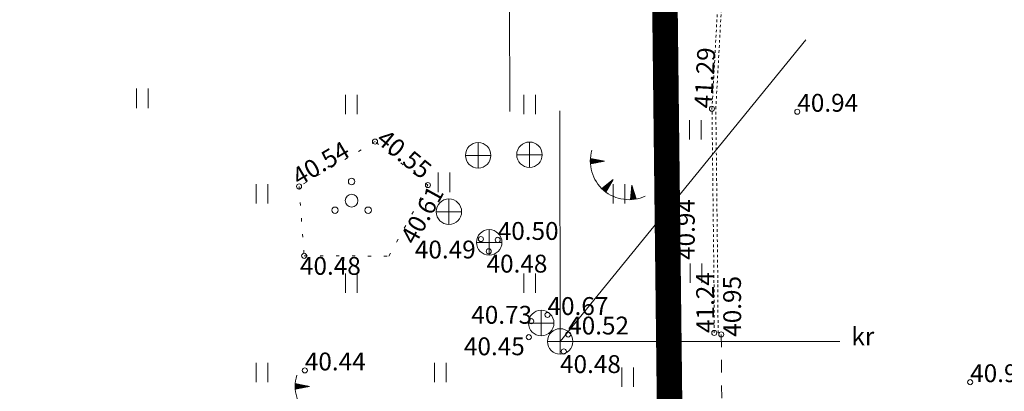
# Model space of a CAD drawing. Units: metres. Extents: x 530687 to 564321, y 6580413 to 6592482.
# Drawn here: x 549405 to 549443, y 6586863 to 6586877 of the extents above; entities that cross this region are included whole.
import ezdxf
from ezdxf.enums import TextEntityAlignment as Align

# ---------------------------------------------------------------- set-up
doc = ezdxf.new("R2010")
doc.units = ezdxf.units.M
for name, pattern in [('CENTER', [50.800000000000004, 31.75, -6.35, 6.35, -6.35]), ('Pakendikeskuse_geo_vana$0$vgt08119_Suur_Sojamae_37a$0$AAREKIVI', [0.02001, 0.01, -1e-05, 0.01]), ('Pakendikeskuse_geo_vana$0$vgt08119_Suur_Sojamae_37a$0$KOLVIK', [1.25, 0.25, -1]), ('Pakendikeskuse_geo_vana$0$vgt08119_Suur_Sojamae_37a$0$KRUUSKILL', [2, 1, -1]), ('Pakendikeskuse_geo_vana$0$vgt08119_Suur_Sojamae_37a$0$MYYR', [0.02001, 0.01, -1e-05, 0.01])]:
    doc.linetypes.add(name, pattern=pattern)
for name, color, linetype, lineweight in [('-TEHNOVÕRGUD', 7, 'Continuous', 9), ('DP_krunt_olemasolev', 36, 'Continuous', 9), ('DP_MUU_linnaosa_piir', 1, 'Continuous', 9), ('Geodeesia$0$PIIR', 250, 'Continuous', 20), ('Pakendikeskuse_geo_vana$0$AED', 250, 'Continuous', 9), ('Pakendikeskuse_geo_vana$0$HALJASTUS', 250, 'Continuous', 9), ('Pakendikeskuse_geo_vana$0$KKAEV', 250, 'Continuous', 9), ('Pakendikeskuse_geo_vana$0$KORGUS-EH2000', 250, 'Continuous', 9), ('Pakendikeskuse_geo_vana$0$KTRASS', 250, 'Continuous', 9), ('Pakendikeskuse_geo_vana$0$RELJEEF', 250, 'Continuous', 9), ('Pakendikeskuse_geo_vana$0$TEE', 250, 'Continuous', 9), ('Pakendikeskuse_geo_vana$0$VTRASS', 250, 'Continuous', 9), ('XR_geodeesia', 7, 'Continuous', 9)]:
    doc.layers.add(name, color=color, linetype=linetype, lineweight=lineweight)
doc.styles.add('Pakendikeskuse_geo_vana$0$vgt08119_Suur_Sojamae_37a$0$romans', font='romans.shx')
doc.styles.add('Pakendikeskuse_geo_vana$0$vgt08119_Suur_Sojamae_37a$0$Style-INTL_ISO', font='INTL_ISO.shx')
doc.styles.add('Pakendikeskuse_geo_vana$0$vgt08119_Suur_Sojamae_37a$0$Style-INTL_ISO_ITALIC', font='INTL_ISO_ITALIC.shx')
doc.linetypes.add('Pakendikeskuse_geo_vana$0$vgt08119_Suur_Sojamae_37a$0$-K-', pattern='A,10,-1.5,["K",Pakendikeskuse_geo_vana$0$vgt08119_Suur_Sojamae_37a$0$romans,S=1.4,R=0,X=-0.7,Y=-0.7],-1.5,10,-3', length=26)
doc.linetypes.add('Pakendikeskuse_geo_vana$0$vgt08119_Suur_Sojamae_37a$0$-V-', pattern='A,10,-1.5,["V",Pakendikeskuse_geo_vana$0$vgt08119_Suur_Sojamae_37a$0$romans,S=1.4,R=0,X=-0.7,Y=-0.7],-1.5,10,-3', length=26)

# ---------------------------------------------------------------- blocks, each defined once
blk = doc.blocks.new('Geodeesia')
at = {"layer": 'Geodeesia$0$PIIR', "linetype": 'Continuous', "ltscale": 0.5, "transparency": 33554687}
for points in [[(549431.1500000113, 6586781.079999009), (549431.2500000129, 6586775.83999901), (549423.0700000132, 6586774.42999901), (549422.1700000147, 6586780.01999901), (549336.8300000111, 6586768.779999012), (549237.0600000153, 6586760.089999011), (549238.3200000132, 6586770.409999009), (549266.7900000119, 6586785.04999901), (549281.1400000134, 6586817.599999013), (549289.9000000114, 6586818.13999901), (549305.8600000123, 6586819.669999011), (549302.9600000136, 6587030.18999901), (549302.4600000137, 6587063.209999012), (549376.0700000131, 6587052.699999011), (549377.6500000113, 6587043.83999901), (549437.2100000138, 6587037.689999013), (549433.9900000149, 6586983.319999009), (549429.6600000095, 6586908.909999011), (549430.5100000107, 6586842.77999901)], [(549429.6600000095, 6586908.909999011), (549433.9900000149, 6586983.319999009), (549566.2500000129, 6586986.46999901), (549597.6400000134, 6586970.439999012), (549613.290000012, 6586962.999999011), (549629.2900000119, 6586956.549999011), (549645.6300000157, 6586950.889999012), (549658.2400000151, 6586947.35999901), (549662.3200000135, 6586946.269999009), (549661.6000000145, 6586874.399999009), (549620.4000000114, 6586866.189999012), (549520.280000014, 6586846.46999901), (549512.7700000162, 6586844.92999901), (549517.3400000165, 6586817.60999901), (549488.5400000119, 6586812.60999901), (549492.5000000128, 6586788.829999007), (549431.1500000113, 6586781.079999009), (549430.5100000107, 6586842.77999901)]]:
    blk.add_lwpolyline(points, close=True, dxfattribs=at)
blk = doc.blocks.new('Pakendikeskuse_geo_vana$0$vgt08119_Suur_Sojamae_37a$0$KAKAEV_18')
at = {"layer": 'Pakendikeskuse_geo_vana$0$KKAEV', "linetype": 'Continuous', "lineweight": 0}
for p, q in [((1.818989403545856e-12, -0.009999999980209395), (1.818989403545856e-12, 0.01000000000931323)), ((-0.00999999999839929, 0), (0.01000000000203727, 0))]:
    blk.add_line(p, q, dxfattribs=at)
blk.add_circle((-1.091393642127514e-11, 2.91038304567337e-11), 0.01, dxfattribs=at)
blk = doc.blocks.new('Pakendikeskuse_geo_vana$0$vgt08119_Suur_Sojamae_37a$0$PQQSAS_13')
at = {"layer": 'Pakendikeskuse_geo_vana$0$HALJASTUS', "linetype": 'Continuous', "lineweight": 0}
for centre, radius in [((1.818989403545856e-12, 0.01500000001396984), 0.0025), ((1.818989403545856e-12, 2.91038304567337e-11), 0.005000000000000001), ((-0.01299999999901047, -0.007499999977881089), 0.0025), ((0.01300000000082946, -0.007499999977881089), 0.0025)]:
    blk.add_circle(centre, radius, dxfattribs=at)
blk = doc.blocks.new('Pakendikeskuse_geo_vana$0$vgt08119_Suur_Sojamae_37a$0$HEIN_7')
at = {"layer": 'Pakendikeskuse_geo_vana$0$HALJASTUS', "linetype": 'Continuous', "lineweight": 0}
for p, q in [((-0.004550782734440872, 0.007612137589603662), (-0.004550782734440872, -0.007610176631715149)), ((0.004550336803731625, 0.007612137589603662), (0.004550336803731625, -0.007610176631715149))]:
    blk.add_line(p, q, dxfattribs=at)
blk = doc.blocks.new('Pakendikeskuse_geo_vana$0$vgt08119_Suur_Sojamae_37a$0$TQNGER_6')
at = {"layer": 'Pakendikeskuse_geo_vana$0$RELJEEF', "linetype": 'Continuous', "lineweight": 0}
for p, q in [((-0.0105362112972216, 0.02309119133860804), (-0.00854742769661243, 0.02468305785441771)), ((-0.01053238143504132, 0.02245381256216206), (-0.00790284259164764, 0.0245585537631996)), ((-0.01052633656945545, 0.02373953961068764), (-0.00919201280157722, 0.02480756194563583)), ((-0.01051551522687078, 0.02182686832384206), (-0.007258257484863861, 0.02443404967198148)), ((-0.01050200962890813, 0.02439945575315505), (-0.00983659790654201, 0.02493206603685394)), ((-0.0104862125353975, 0.02120987855596468), (-0.006613672379899072, 0.02430954555165954)), ((0.0006679043017356889, 0.02290308094234206), (-0.01046367610069865, 0.02505318861221895)), ((-0.01024778582905128, 0.02076027626753785), (-0.005969087273115292, 0.02418504146044143)), ((-0.00918765320784587, 0.02096838559373282), (-0.005324502169969492, 0.02406053734011948)), ((-0.008127520586640458, 0.02117649494903162), (-0.004679917063185712, 0.02393603324890137)), ((-0.007067387965435046, 0.02138460430433042), (-0.004035331958220922, 0.02381152918678708)), ((-0.006007255344229634, 0.02159271365962923), (-0.003390746851437143, 0.02368702506646514)), ((-0.004947122723024222, 0.0218008229858242), (-0.002746161746472353, 0.02356252097524703)), ((-0.0038869901036378, 0.022008932341123), (-0.002101576641507563, 0.02343801685492508)), ((-0.002826857482432388, 0.0222170416964218), (-0.001456991536542773, 0.02331351276370697)), ((-0.001766724861226976, 0.02242515102261677), (-0.0008124064297589939, 0.02318900867248885)), ((0.0006679043017356889, 0.02290308094234206), (-0.01045393315143883, 0.02071980852633715)), ((-0.0007065922400215641, 0.02263326037791558), (-0.000167821324794204, 0.02306450455216691)), ((0.007306436531507643, 0.008499268034938723), (-0.001580940706844558, 0.001460122410207987)), ((0.007306436531507643, 0.008499268034938723), (0.00171132914510963, -0.00135754281654954)), ((0.006614963042011368, 0.007281110301846638), (0.006639198940320057, 0.007970790116814896)), ((-0.00111021845623327, 0.001004867895971984), (-0.001080285790521884, 0.001856660412158817)), ((-0.0006256762662815163, 0.0005562032747548074), (-0.0005656534758600174, 0.002264269074657932)), ((-0.0001404839604219887, 0.0001260388526134193), (-5.102116119815037e-05, 0.002671877737157047)), ((0.0003453248282312416, -0.0002865823335014284), (0.000463611155282706, 0.003079486370552331)), ((0.0008317200390592916, -0.0006825156742706895), (0.0009782434717635624, 0.003487095003947616)), ((0.00131867468735436, -0.001062529103364795), (0.00149287578460644, 0.00389470366644673)), ((0.001815036506741308, -0.001174843200715259), (0.002007508101087296, 0.004302312328945845)), ((0.002348361675103661, -0.0002352928277105093), (0.002522140415749163, 0.00470992096234113)), ((0.002881686847103992, 0.0007042575743980706), (0.00303677273223002, 0.005117529624840245)), ((0.003415012017285335, 0.00164380797650665), (0.003551405046891887, 0.005525138229131699)), ((0.003948337187466677, 0.0025833583495114), (0.004066037361553754, 0.005932746891630813)), ((0.004481662359467009, 0.003522908722516149), (0.0045806696798536, 0.006340355554129928)), ((0.005014987529648351, 0.004462459124624729), (0.005095301994515467, 0.006747964187525213)), ((0.005548312701648683, 0.005402009526733309), (0.005609934309177333, 0.007155572820920497)), ((0.006081637870011036, 0.006341559928841889), (0.0061245666238392, 0.007563181483419612)), ((0.02195132353699591, 0.004018989711767063), (0.02110385495689115, -0.007286621403181925)), ((0.02369597040342342, -0.001430754171451554), (0.02169140413570858, 0.0005515482916962355)), ((0.02336657625346561, -0.0004018274776171893), (0.02174047763764975, 0.001206210814416409)), ((0.0230371821035078, 0.0006270992453210056), (0.02178955113959091, 0.001860873308032751)), ((0.02270778795355, 0.00165602593915537), (0.02183862464153208, 0.002515535859856755)), ((0.02237839380359219, 0.002684952662093565), (0.02188769814165425, 0.003170198382576928)), ((0.02195132353699591, 0.004018989711767063), (0.02540699325436435, -0.0067754668998532)), ((0.02175763176273904, -0.007249044661875814), (0.0211515956234507, -0.006649739458225667)), ((0.02241592938844406, -0.007196839869720861), (0.02120066912357288, -0.005995076964609325)), ((0.02306106439027644, -0.007131618651328608), (0.02124974262733303, -0.005340414412785321)), ((0.02369371768145356, -0.007054054382024333), (0.02129881612745521, -0.004685751919168979)), ((0.02431449787763995, -0.006964748870814219), (0.02134788962939638, -0.004031089367344975)), ((0.02492395131230296, -0.006864242372103035), (0.02139696312951855, -0.003376426844624802)), ((0.02534294115321245, -0.006575387698831037), (0.02144603662964073, -0.00272176435100846)), ((0.02501354700325464, -0.005546461004996672), (0.0214951101315819, -0.002067101799184456)), ((0.02468415285511583, -0.004517534282058477), (0.02154418363352306, -0.001412439276464283)), ((0.02435475870333903, -0.003488607588224113), (0.02159325713546423, -0.0007577767537441105)), ((0.02402536455338122, -0.002459680865285918), (0.0216423306355864, -0.0001031142310239375))]:
    blk.add_line(p, q, dxfattribs=at)
blk.add_arc((0.01973543182793946, 0.02295438572764397), 0.03027195225507124, 163.4234095831915, 295.1745144793223, dxfattribs=at)
blk = doc.blocks.new('Pakendikeskuse_geo_vana')
at = {"layer": 'Pakendikeskuse_geo_vana$0$AED', "linetype": 'Pakendikeskuse_geo_vana$0$vgt08119_Suur_Sojamae_37a$0$MYYR', "ltscale": 0.5}
blk.add_line((549430.2881545444, 6586895.42654118, 41.19000000000001), (549430.298043278, 6586842.934760647), dxfattribs=at)
blk.add_lwpolyline([(549430.498, 6586843.129000001), (549430.495, 6586856.592000001), (549430.536, 6586867.926), (549430.5850000001, 6586895.056)], dxfattribs=at)
at = {"layer": 'Pakendikeskuse_geo_vana$0$AED', "linetype": 'Pakendikeskuse_geo_vana$0$vgt08119_Suur_Sojamae_37a$0$MYYR', "ltscale": 0.5, "extrusion": (0.8924214362844713, -0.00704953784451719, 0.4511477408523069), "elevation": 443907.6810872653}
blk.add_lwpolyline([(6590991.094585555, -224356.8493344501), (6591002.428555815, -224356.7417653117), (6591029.558096461, -224356.3753579342)], dxfattribs=at)
at = {"layer": 'Pakendikeskuse_geo_vana$0$HALJASTUS', "linetype": 'Pakendikeskuse_geo_vana$0$vgt08119_Suur_Sojamae_37a$0$KOLVIK', "ltscale": 0.5}
blk.add_polyline3d([(549420.8390000002, 6586870.705, 40.608), (549418.7640000001, 6586872.408, 40.548), (549415.785, 6586870.651, 40.54), (549415.9870000001, 6586867.931, 40.482), (549419.3062329497, 6586867.92146708, 40.482), (549420.8390000002, 6586870.705, 40.608)], dxfattribs=at)
at = {"layer": 'Pakendikeskuse_geo_vana$0$KORGUS-EH2000', "linetype": 'Continuous', "ltscale": 0.5}
for centre in [(549431.978, 6586873.698, 41.294), (549435.3240000001, 6586873.58, 40.943), (549418.7640000001, 6586872.408, 40.548), (549415.785, 6586870.651, 40.54), (549420.8390000002, 6586870.705, 40.608), (549422.916, 6586868.587000001, 40.487), (549423.577, 6586868.556, 40.498), (549415.9870000001, 6586867.931, 40.482), (549423.2220000001, 6586868.107, 40.477), (549430.536, 6586867.926, 40.935), (549425.529, 6586865.612, 40.674), (549424.8890000001, 6586865.369, 40.73100000000001), (549424.797, 6586864.742, 40.44600000000001), (549426.3390000002, 6586864.848000001, 40.522), (549432.067, 6586864.907, 41.238), (549432.3440000002, 6586864.852000001, 40.947), (549426.167, 6586864.182000001, 40.485), (549416.012, 6586863.44, 40.44), (549442.1020000001, 6586862.979, 40.968)]:
    blk.add_circle(centre, 0.1, dxfattribs=at)
at = {"layer": 'Pakendikeskuse_geo_vana$0$KTRASS', "linetype": 'Pakendikeskuse_geo_vana$0$vgt08119_Suur_Sojamae_37a$0$-K-', "ltscale": 0.5}
for points in [[(549424.022, 6586882.276), (549424.0531853822, 6586873.587770229)], [(549426.0245597876, 6586864.574207052), (549435.6619222438, 6586876.392924959)]]:
    blk.add_lwpolyline(points, dxfattribs=at)
at = {"layer": 'Pakendikeskuse_geo_vana$0$TEE', "linetype": 'Pakendikeskuse_geo_vana$0$vgt08119_Suur_Sojamae_37a$0$KRUUSKILL', "ltscale": 0.5, "extrusion": (-8.883977818906915e-05, 0.0141785169290891, 0.9998994758300384), "elevation": 93384.10624996996}
blk.add_lwpolyline([(549432.3454694534, 6586202.850449934), (549432.4024809143, 6586193.75253541)], dxfattribs=at)
at = {"layer": 'Pakendikeskuse_geo_vana$0$TEE', "linetype": 'Pakendikeskuse_geo_vana$0$vgt08119_Suur_Sojamae_37a$0$AAREKIVI', "ltscale": 0.5}
for points in [[(549432.067, 6586864.907, 41.238), (549432.057, 6586866.873, 41.255), (549431.978, 6586873.698, 41.294), (549432.3030000001, 6586879.556, 41.453), (549433.779, 6586880.518000001, 41.248), (549436.75, 6586883.436000001, 41.292), (549444.595, 6586890.645, 41.30400000000001)], [(549432.2169485459, 6586864.907795974, 41.23415291858424), (549432.2069461815, 6586866.874276739, 41.25116023483442), (549432.1279971672, 6586873.694775866, 41.29009099825234), (549432.4485233687, 6586879.471613958, 41.44798129072051), (549433.8732498088, 6586880.400395959, 41.24379956751817), (549436.8533053772, 6586883.327299383, 41.28770087737647), (549444.6964566894, 6586890.534599612, 41.2997228035065)]]:
    blk.add_polyline3d(points, dxfattribs=at)
at = {"layer": 'Pakendikeskuse_geo_vana$0$VTRASS', "linetype": 'Pakendikeskuse_geo_vana$0$vgt08119_Suur_Sojamae_37a$0$-V-', "ltscale": 0.5}
for points in [[(549426.0245597876, 6586864.574207052), (549426.0074604243, 6586873.613546599)], [(549426.0245597876, 6586864.574207052), (549436.9919863708, 6586864.574207052)]]:
    blk.add_lwpolyline(points, dxfattribs=at)
at = {"layer": 'Pakendikeskuse_geo_vana$0$HALJASTUS', "linetype": 'Continuous', "ltscale": 0.5, "xscale": 50, "yscale": 50, "zscale": 50}
for name, p in [('Pakendikeskuse_geo_vana$0$vgt08119_Suur_Sojamae_37a$0$HEIN_7', (549409.6355262168, 6586874.103541966)), ('Pakendikeskuse_geo_vana$0$vgt08119_Suur_Sojamae_37a$0$HEIN_7', (549417.8306070981, 6586873.859735038)), ('Pakendikeskuse_geo_vana$0$vgt08119_Suur_Sojamae_37a$0$HEIN_7', (549424.8306070981, 6586873.859735038)), ('Pakendikeskuse_geo_vana$0$vgt08119_Suur_Sojamae_37a$0$HEIN_7', (549431.3257055073, 6586872.873747415)), ('Pakendikeskuse_geo_vana$0$vgt08119_Suur_Sojamae_37a$0$PQQSAS_13', (549417.8452238175, 6586870.094795262, 39.76000000000001)), ('Pakendikeskuse_geo_vana$0$vgt08119_Suur_Sojamae_37a$0$HEIN_7', (549421.4743217316, 6586870.811719926)), ('Pakendikeskuse_geo_vana$0$vgt08119_Suur_Sojamae_37a$0$HEIN_7', (549414.3306070981, 6586870.359735038)), ('Pakendikeskuse_geo_vana$0$vgt08119_Suur_Sojamae_37a$0$HEIN_7', (549428.3306070981, 6586870.359735038)), ('Pakendikeskuse_geo_vana$0$vgt08119_Suur_Sojamae_37a$0$HEIN_7', (549431.3528446387, 6586867.25389678)), ('Pakendikeskuse_geo_vana$0$vgt08119_Suur_Sojamae_37a$0$HEIN_7', (549417.8306070981, 6586866.859735038)), ('Pakendikeskuse_geo_vana$0$vgt08119_Suur_Sojamae_37a$0$HEIN_7', (549424.8306070981, 6586866.859735038)), ('Pakendikeskuse_geo_vana$0$vgt08119_Suur_Sojamae_37a$0$HEIN_7', (549414.3306070981, 6586863.359735038)), ('Pakendikeskuse_geo_vana$0$vgt08119_Suur_Sojamae_37a$0$HEIN_7', (549421.3306070981, 6586863.359735038)), ('Pakendikeskuse_geo_vana$0$vgt08119_Suur_Sojamae_37a$0$HEIN_7', (549428.6762075969, 6586863.171041617))]:
    blk.add_blockref(name, p, dxfattribs=at)
at = {"layer": 'Pakendikeskuse_geo_vana$0$KKAEV', "linetype": 'Continuous', "ltscale": 0.5, "xscale": 50, "yscale": 50, "zscale": 50}
for p in [(549422.809, 6586871.87, 40.75700000000001), (549424.821, 6586871.893000001, 40.573), (549421.662, 6586869.659, 40.663), (549423.2411759966, 6586868.456623027, 40.48867999747491), (549425.2812559423, 6586865.295922308, 40.68427938261143), (549426.0245597876, 6586864.574207052, 40.49971144746731)]:
    blk.add_blockref('Pakendikeskuse_geo_vana$0$vgt08119_Suur_Sojamae_37a$0$KAKAEV_18', p, dxfattribs=at)
at = {"layer": 'Pakendikeskuse_geo_vana$0$RELJEEF', "linetype": 'Continuous', "ltscale": 0.5, "xscale": 50, "yscale": 50, "zscale": 50}
for p in [(549427.7330540711, 6586870.49762942, 39.76000000000001), (549416.1583900019, 6586861.668508962, 39.76000000000001)]:
    blk.add_blockref('Pakendikeskuse_geo_vana$0$vgt08119_Suur_Sojamae_37a$0$TQNGER_6', p, dxfattribs=at)
at = {"layer": 'Pakendikeskuse_geo_vana$0$KORGUS-EH2000', "linetype": 'Continuous', "ltscale": 0.5, "style": 'Pakendikeskuse_geo_vana$0$vgt08119_Suur_Sojamae_37a$0$Style-INTL_ISO_ITALIC'}
for s, height, rotation, p in [('41.29', 0.7000000000000002, 86.8245035338236, (549431.9779999983, 6586873.698, 41.294)), ('40.55', 0.7000000000000004, 320.6234901689487, (549418.7639999999, 6586872.408, 40.548)), ('40.54', 0.7, 30.53190125631793, (549415.785, 6586870.651, 40.54)), ('40.61', 0.7000000000000002, 61.16038985417499, (549420.3398098256, 6586868.319109785)), ('40.94', 0.7, 89.89651713441698, (549431.2989287783, 6586867.768864278)), ('40.48', 0.7000000000000002, 359.8354455078853, (549415.8206032753, 6586867.191189082)), ('41.24', 0.6999999999999996, 90.29143075000759, (549432.0670000005, 6586864.907000002, 41.238)), ('40.95', 0.6999999999999994, 90.29143075000759, (549433.1241858146, 6586864.757956858, -0.2990342409236655))]:
    blk.add_text(s, height=height, rotation=rotation, dxfattribs=at).set_placement(p)
for s, p in [('40.94', (549435.3240000001, 6586873.58, 40.943)), ('40.50', (549423.577, 6586868.556, 40.498)), ('40.49', (549420.3276065043, 6586867.828693808)), ('40.48', (549423.1388016377, 6586867.274712714)), ('40.67', (549425.529, 6586865.612, 40.674)), ('40.73', (549422.538316111, 6586865.268597091)), ('40.52', (549426.3390000002, 6586864.848000001, 40.522)), ('40.45', (549422.25086599, 6586864.033895263)), ('40.44', (549416.012, 6586863.44, 40.44)), ('40.48', (549426.0190918002, 6586863.336501807)), ('40.97', (549442.1020000001, 6586862.979, 40.968))]:
    blk.add_text(s, height=0.7, dxfattribs=at).set_placement(p)
at = {"layer": 'Pakendikeskuse_geo_vana$0$TEE', "linetype": 'Continuous', "ltscale": 0.5, "style": 'Pakendikeskuse_geo_vana$0$vgt08119_Suur_Sojamae_37a$0$Style-INTL_ISO'}
blk.add_text('kr', height=0.7, dxfattribs=at).set_placement((549437.8932378734, 6586864.775354703, 40.588), align=Align.MIDDLE_CENTER)

msp = doc.modelspace()

# ---------------------------------------------------------------- linework, layer by layer
at = {"layer": 'DP_krunt_olemasolev', "const_width": 0.5}
for points in [[(549431.15, 6586781.08), (549431.25, 6586775.84), (549423.07, 6586774.43), (549422.17, 6586780.02), (549336.83, 6586768.78), (549237.06, 6586760.09), (549238.32, 6586770.41), (549266.79, 6586785.05), (549281.14, 6586817.6), (549289.9, 6586818.14), (549305.86, 6586819.67), (549302.96, 6587030.19), (549302.46, 6587063.21), (549376.07, 6587052.7), (549377.65, 6587043.84), (549437.21, 6587037.69), (549433.99, 6586983.32), (549429.66, 6586908.91), (549430.51, 6586842.78), (549431.15, 6586781.08)], [(549429.66, 6586908.91), (549433.99, 6586983.32), (549566.25, 6586986.47), (549597.64, 6586970.44), (549613.29, 6586963), (549629.29, 6586956.55), (549645.63, 6586950.89), (549658.24, 6586947.36), (549662.32, 6586946.27), (549661.6, 6586874.4), (549620.4, 6586866.19), (549520.28, 6586846.47), (549512.77, 6586844.93), (549517.34, 6586817.61), (549488.54, 6586812.61), (549492.5, 6586788.83), (549431.15, 6586781.08), (549430.51, 6586842.78), (549429.66, 6586908.91)]]:
    msp.add_lwpolyline(points, close=True, dxfattribs=at)
at = {"layer": 'DP_MUU_linnaosa_piir', "linetype": 'CENTER', "ltscale": 0.2, "const_width": 1, "flags": 128}
msp.add_lwpolyline([(549430.743757762, 6586731.309720745), (549426.4584945769, 6586756.367291995), (549423.6683865024, 6586771.857892022), (549423.2165233761, 6586774.319103945), (549431.3209811661, 6586775.75634769), (549429.7700341094, 6586908.907654047), (549437.3254221741, 6587037.819586564), (549377.7403326966, 6587044.009464744)], dxfattribs=at)

# ---------------------------------------------------------------- block references
at = {"layer": '-TEHNOVÕRGUD'}
msp.add_blockref('Pakendikeskuse_geo_vana', (0, 0), dxfattribs=at)
at = {"layer": 'XR_geodeesia'}
msp.add_blockref('Geodeesia', (0, 0), dxfattribs=at)

doc.saveas('drawing.dxf')
